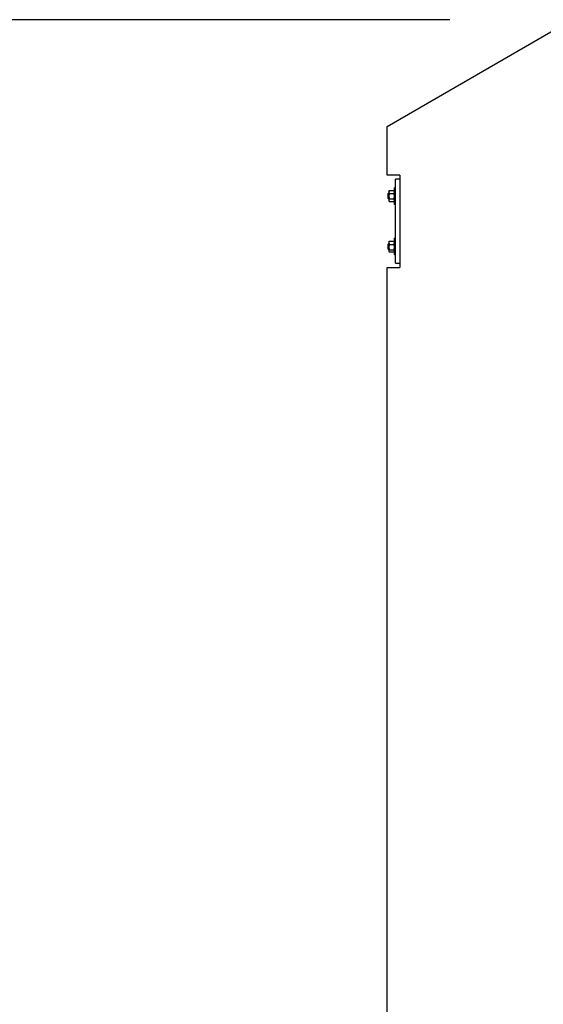
# Model space of a CAD drawing. Extents: x 0 to 421, y 0 to 528.
# Drawn here: x 140 to 171, y 189 to 248 of the extents above; entities that cross this region are included whole.
import ezdxf

# ---------------------------------------------------------------- set-up
doc = ezdxf.new("R2010")
doc.units = 0
doc.header["$LTSCALE"] = 16
doc.header["$MEASUREMENT"] = 0
doc.layers.add('1', color=7, linetype='CONTINUOUS')

msp = doc.modelspace()

# ---------------------------------------------------------------- linework, layer by layer
at = {"layer": '1'}
for p, q in [((165.475, 247.921), (114.711, 247.921)), ((161.733, 241.57), (172.733, 247.921)), ((161.733, 238.671), (161.733, 241.57)), ((162.483, 238.671), (161.733, 238.671)), ((162.483, 238.671), (162.483, 233.171)), ((162.233, 237.421), (162.233, 238.421)), ((162.483, 238.421), (162.233, 238.421)), ((161.796, 237.57), (161.833, 237.608)), ((161.796, 237.271), (161.796, 237.57)), ((161.833, 237.608), (161.833, 237.233)), ((161.84, 237.608), (161.833, 237.608)), ((161.84, 237.702), (161.862, 237.74)), ((161.84, 237.702), (161.84, 237.66)), ((161.84, 237.66), (161.84, 237.412)), ((161.84, 237.412), (161.84, 237.173)), ((161.865, 237.745), (162.143, 237.745)), ((161.865, 237.575), (162.143, 237.575)), ((162.168, 237.702), (162.146, 237.74)), ((162.168, 236.921), (162.168, 237.921)), ((162.233, 237.921), (162.168, 237.921)), ((162.233, 234.421), (162.233, 237.421)), ((161.796, 237.271), (161.833, 237.233)), ((161.84, 237.233), (161.833, 237.233)), ((161.84, 237.173), (161.84, 237.139)), ((161.84, 237.139), (161.862, 237.101)), ((161.865, 237.25), (162.143, 237.25)), ((161.865, 237.096), (162.143, 237.096)), ((162.168, 237.139), (162.146, 237.101)), ((162.233, 236.921), (162.168, 236.921)), ((161.796, 234.57), (161.833, 234.608)), ((161.796, 234.271), (161.796, 234.57)), ((161.833, 234.608), (161.833, 234.233)), ((161.84, 234.608), (161.833, 234.608)), ((161.84, 234.702), (161.853, 234.724)), ((161.84, 234.702), (161.84, 234.643)), ((161.84, 234.643), (161.84, 234.382)), ((161.865, 234.743), (162.143, 234.743)), ((161.865, 234.543), (162.143, 234.543)), ((162.168, 234.702), (162.155, 234.724)), ((162.168, 233.921), (162.168, 234.921)), ((162.233, 234.921), (162.168, 234.921)), ((162.233, 233.421), (162.233, 234.421)), ((161.796, 234.271), (161.833, 234.233)), ((161.84, 234.233), (161.833, 234.233)), ((161.84, 234.382), (161.84, 234.16)), ((161.84, 234.16), (161.84, 234.139)), ((161.84, 234.139), (161.853, 234.117)), ((161.865, 234.221), (162.143, 234.221)), ((161.865, 234.099), (162.143, 234.099)), ((162.168, 234.139), (162.155, 234.117)), ((162.233, 233.921), (162.168, 233.921)), ((162.233, 233.421), (162.483, 233.421)), ((161.733, 233.171), (162.483, 233.171)), ((161.733, 187.921), (161.733, 233.171))]:
    msp.add_line(p, q, dxfattribs=at)
for points, weights in [([(161.865, 237.745), (161.84, 237.7), (161.84, 237.66)], [1, 1.0379548493, 1]), ([(161.84, 237.66), (161.84, 237.621), (161.865, 237.575)], [1, 1.0379548493, 1]), ([(161.865, 237.575), (161.84, 237.488), (161.84, 237.412)], [1, 1.0379548493, 1]), ([(161.84, 237.412), (161.84, 237.337), (161.865, 237.25)], [1, 1.0379548493, 1]), ([(161.862, 237.74), (161.864, 237.743), (161.865, 237.745)], [1.0042790947, 1.00227603401, 1]), ([(162.168, 237.66), (162.168, 237.7), (162.143, 237.745)], [1, 1.0379548493, 1]), ([(162.143, 237.745), (162.144, 237.743), (162.146, 237.74)], [1, 1.00227603401, 1.0042790947]), ([(162.143, 237.575), (162.168, 237.621), (162.168, 237.66)], [1, 1.0379548493, 1]), ([(162.168, 237.412), (162.168, 237.488), (162.143, 237.575)], [1, 1.0379548493, 1]), ([(162.143, 237.25), (162.168, 237.337), (162.168, 237.412)], [1, 1.0379548493, 1]), ([(161.865, 237.25), (161.84, 237.209), (161.84, 237.173)], [1, 1.0379548493, 1]), ([(161.84, 237.173), (161.84, 237.137), (161.865, 237.096)], [1, 1.0379548493, 1]), ([(162.168, 237.173), (162.168, 237.209), (162.143, 237.25)], [1, 1.0379548493, 1]), ([(162.143, 237.096), (162.168, 237.137), (162.168, 237.173)], [1, 1.0379548493, 1]), ([(161.865, 234.743), (161.84, 234.689), (161.84, 234.643)], [1, 1.0379548493, 1]), ([(161.84, 234.643), (161.84, 234.597), (161.865, 234.543)], [1, 1.0379548493, 1]), ([(161.865, 234.543), (161.84, 234.457), (161.84, 234.382)], [1, 1.0379548493, 1]), ([(161.853, 234.724), (161.858, 234.733), (161.865, 234.743)], [1.01518263671, 1.01049124163, 1]), ([(162.168, 234.643), (162.168, 234.689), (162.143, 234.743)], [1, 1.0379548493, 1]), ([(162.143, 234.743), (162.15, 234.733), (162.155, 234.724)], [1, 1.01049124163, 1.01518263671]), ([(162.143, 234.543), (162.168, 234.597), (162.168, 234.643)], [1, 1.0379548493, 1]), ([(162.168, 234.382), (162.168, 234.457), (162.143, 234.543)], [1, 1.0379548493, 1]), ([(161.84, 234.382), (161.84, 234.307), (161.865, 234.221)], [1, 1.0379548493, 1]), ([(161.865, 234.221), (161.84, 234.188), (161.84, 234.16)], [1, 1.0379548493, 1]), ([(161.84, 234.16), (161.84, 234.131), (161.865, 234.099)], [1, 1.0379548493, 1]), ([(162.143, 234.221), (162.168, 234.307), (162.168, 234.382)], [1, 1.0379548493, 1]), ([(162.168, 234.16), (162.168, 234.188), (162.143, 234.221)], [1, 1.0379548493, 1]), ([(162.143, 234.099), (162.168, 234.131), (162.168, 234.16)], [1, 1.0379548493, 1])]:
    msp.add_rational_spline(points, weights, degree=2, dxfattribs=at)

doc.saveas('drawing.dxf')
